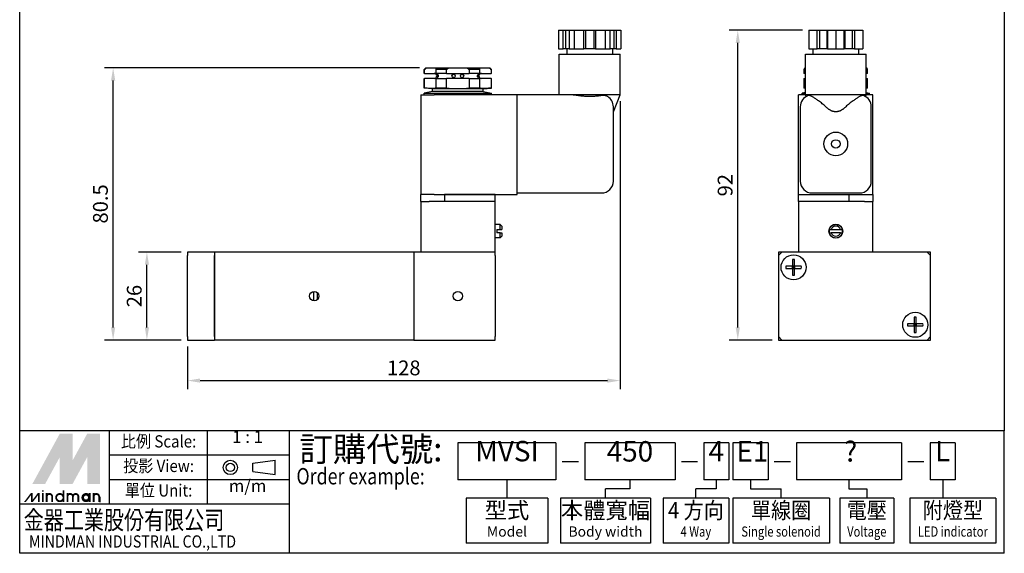
# Model space of a CAD drawing. Extents: x 406 to 1553, y 175 to 489.
# Drawn here: x 1261 to 1553, y 175 to 333 of the extents above; entities that cross this region are included whole.
import ezdxf
from ezdxf.enums import TextEntityAlignment as Align

# ---------------------------------------------------------------- set-up
doc = ezdxf.new("R2010")
doc.units = 0
doc.layers.get('0').update_dxf_attribs({"linetype": 'CONTINUOUS'})
doc.layers.get('DEFPOINTS').update_dxf_attribs({"linetype": 'CONTINUOUS'})
for name, color, linetype in [('AM_5', 5, 'CONTINUOUS'), ('AM_VIS', 7, 'CONTINUOUS'), ('LOGO', 7, 'CONTINUOUS')]:
    doc.layers.add(name, color=color, linetype=linetype)
doc.styles.add('CHINESET', font='simplex.shx', dxfattribs={"bigfont": 'chineset.shx'})
doc.styles.add('LOGO', font='lei00dp.ttf')
doc.styles.get("Standard").update_dxf_attribs({"font": 'ISOCP.SHX', "bigfont": 'CHINESET.SHX'})
doc.dimstyles.get("Standard").update_dxf_attribs({"dimtxt": 3.5, "dimasz": 3, "dimexe": 2, "dimexo": 1.5, "dimgap": 0.8, "dimtad": 1, "dimtxsty": 'STANDARD', "dimcen": 3, "dimclrd": 256, "dimclre": 256, "dimclrt": 256, "dimazin": 3, "dimtp": 0.01, "dimtm": 0.01, "dimtfac": 0.6, "dimtmove": 0, "dimatfit": 3})

# ---------------------------------------------------------------- blocks, each defined once
blk = doc.blocks.new('*D9')
at = {"layer": 'AM_5'}
for p, q in [((1309.21, 264.49), (1296.58, 264.49)), ((1299.08, 242.24), (1299.08, 260.74)), ((1309.21, 238.49), (1296.58, 238.49))]:
    blk.add_line(p, q, dxfattribs=at)
for points in [[(1298.46, 260.74), (1299.71, 260.74), (1299.08, 264.49)], [(1298.46, 242.24), (1299.71, 242.24), (1299.08, 238.49)]]:
    blk.add_solid(points, dxfattribs=at)
at = {"layer": 'DEFPOINTS', "color": 0}
for p in [(1299.08, 264.49), (1311.08, 264.49), (1311.08, 238.49)]:
    blk.add_point(p, dxfattribs=at)
at = {"layer": 'AM_5', "insert": (1295.89, 251.49), "char_height": 4.375, "attachment_point": 5, "rotation": 90}
blk.add_mtext('26', dxfattribs=at)
blk = doc.blocks.new('*D10')
at = {"layer": 'AM_5'}
for p, q in [((1379.71, 318.99), (1286.58, 318.99)), ((1289.08, 242.24), (1289.08, 315.24)), ((1309.21, 238.49), (1286.58, 238.49))]:
    blk.add_line(p, q, dxfattribs=at)
for points in [[(1288.46, 315.24), (1289.71, 315.24), (1289.08, 318.99)], [(1288.46, 242.24), (1289.71, 242.24), (1289.08, 238.49)]]:
    blk.add_solid(points, dxfattribs=at)
at = {"layer": 'DEFPOINTS', "color": 0}
for p in [(1289.08, 318.99), (1381.58, 318.99), (1311.08, 238.49)]:
    blk.add_point(p, dxfattribs=at)
at = {"layer": 'AM_5', "insert": (1285.89, 278.74), "char_height": 4.375, "attachment_point": 5, "rotation": 90}
blk.add_mtext('80.5', dxfattribs=at)
blk = doc.blocks.new('*D11')
at = {"layer": 'AM_5'}
for p, q in [((1439.08, 309.11), (1439.08, 223.99)), ((1311.08, 236.61), (1311.08, 223.99)), ((1314.83, 226.49), (1435.33, 226.49))]:
    blk.add_line(p, q, dxfattribs=at)
for points in [[(1314.83, 227.11), (1314.83, 225.86), (1311.08, 226.49)], [(1435.33, 227.11), (1435.33, 225.86), (1439.08, 226.49)]]:
    blk.add_solid(points, dxfattribs=at)
at = {"layer": 'DEFPOINTS', "color": 0}
for p in [(1439.08, 310.99), (1311.08, 238.49), (1439.08, 226.49)]:
    blk.add_point(p, dxfattribs=at)
at = {"layer": 'AM_5', "insert": (1375.08, 229.67), "char_height": 4.375, "attachment_point": 5}
blk.add_mtext('128', dxfattribs=at)
blk = doc.blocks.new('*D12')
at = {"layer": 'AM_5'}
for p, q in [((1493.03, 330.09), (1471.4, 330.09)), ((1473.9, 242.24), (1473.9, 326.34)), ((1484.03, 238.49), (1471.4, 238.49))]:
    blk.add_line(p, q, dxfattribs=at)
for points in [[(1473.28, 326.34), (1474.53, 326.34), (1473.9, 330.09)], [(1473.28, 242.24), (1474.53, 242.24), (1473.9, 238.49)]]:
    blk.add_solid(points, dxfattribs=at)
at = {"layer": 'DEFPOINTS', "color": 0}
for p in [(1473.9, 330.09), (1494.9, 330.09), (1485.9, 238.49)]:
    blk.add_point(p, dxfattribs=at)
at = {"layer": 'AM_5', "insert": (1470.72, 284.29), "char_height": 4.375, "attachment_point": 5, "rotation": 90}
blk.add_mtext('92', dxfattribs=at)

msp = doc.modelspace()

# ---------------------------------------------------------------- linework, layer by layer
at = {"color": 4}
msp.add_lwpolyline([(1261.44, 489.498), (1552.756, 489.498), (1552.756, 211.671), (1261.44, 211.671)], close=True, dxfattribs=at)
at = {"layer": 'AM_VIS'}
for p, q in [((1420.844, 330.087), (1420.844, 324.587)), ((1420.844, 330.087), (1422.278, 330.087)), ((1422.278, 324.587), (1422.278, 330.087)), ((1422.278, 330.087), (1422.961, 330.087)), ((1422.961, 330.087), (1422.961, 324.587)), ((1422.961, 330.087), (1424.028, 330.087)), ((1424.028, 330.087), (1424.028, 324.587)), ((1424.028, 330.087), (1425.463, 330.087)), ((1425.463, 330.087), (1428.332, 330.087)), ((1425.463, 330.087), (1425.463, 324.587)), ((1428.332, 324.587), (1428.332, 330.087)), ((1428.332, 330.087), (1428.832, 330.087)), ((1428.832, 330.087), (1428.832, 324.587)), ((1428.832, 330.087), (1431.332, 330.087)), ((1431.332, 330.087), (1431.332, 324.587)), ((1431.332, 330.087), (1431.832, 330.087)), ((1431.832, 330.087), (1434.7, 330.087)), ((1431.832, 330.087), (1431.832, 324.587)), ((1434.7, 330.087), (1434.7, 324.587)), ((1434.7, 330.087), (1436.135, 330.087)), ((1436.135, 324.587), (1436.135, 330.087)), ((1436.135, 330.087), (1437.202, 330.087)), ((1437.202, 330.087), (1437.202, 324.587)), ((1437.202, 330.087), (1437.885, 330.087)), ((1437.885, 330.087), (1437.885, 324.587)), ((1437.885, 330.087), (1439.319, 330.087)), ((1439.319, 330.087), (1439.319, 324.587)), ((1494.904, 330.087), (1497.389, 330.087)), ((1494.904, 330.087), (1494.904, 324.587)), ((1497.389, 324.587), (1497.389, 330.087)), ((1497.389, 330.087), (1498.072, 330.087)), ((1498.072, 330.087), (1498.072, 324.587)), ((1498.072, 330.087), (1500.237, 330.087)), ((1500.237, 330.087), (1500.237, 324.587)), ((1500.237, 330.087), (1500.42, 330.087)), ((1500.42, 330.087), (1500.42, 324.587)), ((1500.42, 330.087), (1502.904, 330.087)), ((1502.904, 330.087), (1505.389, 330.087)), ((1502.904, 330.087), (1502.904, 324.587)), ((1505.389, 324.587), (1505.389, 330.087)), ((1505.389, 330.087), (1505.572, 330.087)), ((1505.572, 330.087), (1505.572, 324.587)), ((1505.572, 330.087), (1507.737, 330.087)), ((1507.737, 330.087), (1507.737, 324.587)), ((1507.737, 330.087), (1508.42, 330.087)), ((1508.42, 330.087), (1508.42, 324.587)), ((1508.42, 330.087), (1510.904, 330.087)), ((1510.904, 330.087), (1510.904, 324.587)), ((1420.844, 324.587), (1422.278, 324.587)), ((1422.961, 324.587), (1422.278, 324.587)), ((1424.028, 324.587), (1422.961, 324.587)), ((1423.332, 324.587), (1423.332, 322.987)), ((1424.028, 324.587), (1425.463, 324.587)), ((1425.463, 324.587), (1428.332, 324.587)), ((1428.832, 324.587), (1428.332, 324.587)), ((1431.332, 324.587), (1428.832, 324.587)), ((1431.832, 324.587), (1431.332, 324.587)), ((1431.832, 324.587), (1434.7, 324.587)), ((1434.7, 324.587), (1436.135, 324.587)), ((1437.202, 324.587), (1436.135, 324.587)), ((1436.832, 324.587), (1436.832, 322.987)), ((1437.885, 324.587), (1437.202, 324.587)), ((1437.885, 324.587), (1439.319, 324.587)), ((1494.904, 324.587), (1497.389, 324.587)), ((1496.154, 324.587), (1496.154, 322.987)), ((1498.072, 324.587), (1497.389, 324.587)), ((1500.237, 324.587), (1498.072, 324.587)), ((1500.42, 324.587), (1500.237, 324.587)), ((1500.42, 324.587), (1502.904, 324.587)), ((1502.904, 324.587), (1505.389, 324.587)), ((1505.572, 324.587), (1505.389, 324.587)), ((1507.737, 324.587), (1505.572, 324.587)), ((1508.42, 324.587), (1507.737, 324.587)), ((1508.42, 324.587), (1510.904, 324.587)), ((1509.654, 324.587), (1509.654, 322.987)), ((1421.082, 310.987), (1421.082, 322.987)), ((1421.082, 322.987), (1430.082, 322.987)), ((1430.082, 322.987), (1439.082, 322.987)), ((1439.082, 310.987), (1439.082, 322.987)), ((1493.904, 322.987), (1511.904, 322.987)), ((1493.904, 310.987), (1493.904, 322.987)), ((1511.904, 310.987), (1511.904, 322.987)), ((1381.582, 318.987), (1381.082, 318.487)), ((1381.082, 317.337), (1381.082, 318.487)), ((1381.244, 318.487), (1381.082, 318.487)), ((1381.244, 317.337), (1381.244, 318.487)), ((1381.582, 318.987), (1381.88, 318.987)), ((1381.88, 318.987), (1384.435, 318.987)), ((1384.435, 318.987), (1388.527, 318.987)), ((1387.715, 318.487), (1384.61, 318.487)), ((1384.61, 318.487), (1384.61, 317.337)), ((1387.715, 317.337), (1387.715, 318.487)), ((1388.527, 318.987), (1393.636, 318.987)), ((1393.636, 318.987), (1397.728, 318.987)), ((1394.448, 318.487), (1394.448, 317.337)), ((1397.553, 318.487), (1394.448, 318.487)), ((1397.553, 317.337), (1397.553, 318.487)), ((1397.728, 318.987), (1400.283, 318.987)), ((1400.283, 318.987), (1400.582, 318.987)), ((1400.582, 318.987), (1401.082, 318.487)), ((1400.919, 318.487), (1400.919, 317.337)), ((1401.082, 318.487), (1400.919, 318.487)), ((1401.082, 317.337), (1401.082, 318.487)), ((1493.488, 318.487), (1493.488, 317.337)), ((1493.904, 318.487), (1493.488, 318.487)), ((1493.754, 318.987), (1493.904, 318.987)), ((1511.904, 318.987), (1512.054, 318.987)), ((1512.321, 318.487), (1511.904, 318.487)), ((1512.321, 317.337), (1512.321, 318.487)), ((1381.244, 317.337), (1381.082, 317.337)), ((1381.082, 315.837), (1381.244, 315.837)), ((1381.082, 312.987), (1381.082, 315.837)), ((1381.244, 317.337), (1384.61, 317.337)), ((1384.61, 315.837), (1381.244, 315.837)), ((1381.244, 312.987), (1381.244, 315.837)), ((1387.715, 317.337), (1384.61, 317.337)), ((1384.61, 315.837), (1387.715, 315.837)), ((1384.61, 315.837), (1384.61, 312.987)), ((1387.715, 317.337), (1394.448, 317.337)), ((1394.448, 315.837), (1387.715, 315.837)), ((1387.715, 312.987), (1387.715, 315.837)), ((1397.553, 317.337), (1394.448, 317.337)), ((1394.448, 315.837), (1397.553, 315.837)), ((1394.448, 315.837), (1394.448, 312.987)), ((1397.553, 317.337), (1400.919, 317.337)), ((1400.919, 315.837), (1397.553, 315.837)), ((1397.553, 312.987), (1397.553, 315.837)), ((1401.082, 317.337), (1400.919, 317.337)), ((1400.919, 315.837), (1401.082, 315.837)), ((1400.919, 315.837), (1400.919, 312.987)), ((1401.082, 312.987), (1401.082, 315.837)), ((1493.904, 317.337), (1493.488, 317.337)), ((1493.488, 315.837), (1493.904, 315.837)), ((1493.488, 315.837), (1493.488, 312.987)), ((1512.321, 317.337), (1511.904, 317.337)), ((1511.904, 315.837), (1512.321, 315.837)), ((1512.321, 312.987), (1512.321, 315.837)), ((1383.582, 312.787), (1381.082, 312.987)), ((1381.244, 312.987), (1381.082, 312.987)), ((1383.582, 311.987), (1381.082, 311.487)), ((1383.582, 311.987), (1383.582, 312.787)), ((1398.582, 312.787), (1383.582, 312.787)), ((1398.582, 311.987), (1383.582, 311.987)), ((1387.715, 312.987), (1384.61, 312.987)), ((1397.553, 312.987), (1394.448, 312.987)), ((1398.582, 312.787), (1401.082, 312.987)), ((1398.582, 311.987), (1398.582, 312.787)), ((1398.582, 311.987), (1401.082, 311.487)), ((1401.082, 312.987), (1400.919, 312.987)), ((1493.904, 312.987), (1493.488, 312.987)), ((1512.321, 312.987), (1511.904, 312.987)), ((1380.082, 310.987), (1380.082, 281.487)), ((1380.082, 310.987), (1384.082, 310.987)), ((1381.082, 311.487), (1401.082, 311.487)), ((1381.082, 310.987), (1381.082, 311.487)), ((1408.582, 310.987), (1384.082, 310.987)), ((1401.082, 310.987), (1401.082, 311.487)), ((1408.582, 281.487), (1408.582, 310.987)), ((1424.425, 310.987), (1408.582, 310.987)), ((1439.082, 310.987), (1424.425, 310.987)), ((1437.082, 305.987), (1439.082, 310.987)), ((1491.904, 281.487), (1491.904, 310.987)), ((1493.904, 310.987), (1491.904, 310.987)), ((1493.904, 311.687), (1492.904, 311.487)), ((1492.904, 311.487), (1493.904, 311.487)), ((1492.904, 310.987), (1492.904, 311.487)), ((1511.904, 310.987), (1493.904, 310.987)), ((1494.104, 310.488), (1493.904, 310.987)), ((1511.705, 310.488), (1511.904, 310.987)), ((1511.904, 311.687), (1512.904, 311.487)), ((1511.904, 311.487), (1512.904, 311.487)), ((1513.904, 310.987), (1511.904, 310.987)), ((1512.904, 310.987), (1512.904, 311.487)), ((1513.904, 281.487), (1513.904, 310.987)), ((1437.082, 285.487), (1437.082, 307.487)), ((1492.404, 307.487), (1492.404, 285.487)), ((1513.404, 285.487), (1513.404, 307.487)), ((1384.082, 281.487), (1380.082, 281.487)), ((1380.082, 279.487), (1380.082, 281.487)), ((1384.082, 281.487), (1408.582, 281.487)), ((1402.082, 281.487), (1387.082, 281.487)), ((1387.082, 281.487), (1387.082, 279.487)), ((1402.082, 279.487), (1402.082, 281.487)), ((1408.582, 281.987), (1433.582, 281.987)), ((1491.904, 281.487), (1513.904, 281.487)), ((1491.904, 279.487), (1491.904, 281.487)), ((1495.904, 281.987), (1509.904, 281.987)), ((1506.904, 279.487), (1506.904, 281.487)), ((1513.904, 281.487), (1513.904, 279.487)), ((1380.082, 279.487), (1380.082, 264.487)), ((1380.082, 279.487), (1382.582, 279.487)), ((1399.582, 279.487), (1382.582, 279.487)), ((1402.082, 279.487), (1387.082, 279.487)), ((1402.082, 264.487), (1402.082, 279.487)), ((1506.904, 279.487), (1491.904, 279.487)), ((1491.904, 279.487), (1491.904, 264.487)), ((1511.404, 279.487), (1494.404, 279.487)), ((1511.404, 279.487), (1513.904, 279.487)), ((1513.904, 264.487), (1513.904, 279.487)), ((1403.582, 272.687), (1402.082, 272.687)), ((1402.582, 271.187), (1402.582, 270.187)), ((1402.582, 271.187), (1403.582, 271.187)), ((1403.582, 271.187), (1403.582, 272.687)), ((1404.082, 272.187), (1403.582, 272.687)), ((1403.582, 271.187), (1404.082, 271.187)), ((1404.082, 272.187), (1404.082, 271.187)), ((1500.968, 271.187), (1501.49, 271.187)), ((1501.49, 271.187), (1504.319, 271.187)), ((1502.404, 272.624), (1502.404, 272.675)), ((1503.404, 272.624), (1503.404, 272.675)), ((1504.319, 271.187), (1504.841, 271.187)), ((1403.582, 268.687), (1402.082, 268.687)), ((1403.582, 270.187), (1402.582, 270.187)), ((1403.582, 268.687), (1403.582, 270.187)), ((1403.582, 270.187), (1404.082, 270.187)), ((1404.082, 269.187), (1403.582, 268.687)), ((1404.082, 270.187), (1404.082, 269.187)), ((1500.968, 270.187), (1501.49, 270.187)), ((1504.319, 270.187), (1501.49, 270.187)), ((1504.319, 270.187), (1504.841, 270.187)), ((1319.082, 264.487), (1311.082, 264.487)), ((1311.082, 264.487), (1311.082, 263.487)), ((1311.082, 239.487), (1311.082, 263.487)), ((1378.082, 264.487), (1319.082, 264.487)), ((1319.082, 264.487), (1319.082, 238.487)), ((1319.082, 239.487), (1319.082, 263.487)), ((1378.082, 264.487), (1378.082, 238.487)), ((1402.082, 264.487), (1378.082, 264.487)), ((1378.082, 263.487), (1378.082, 239.487)), ((1402.082, 263.487), (1402.082, 264.487)), ((1402.082, 263.487), (1402.082, 239.487)), ((1486.904, 264.487), (1485.904, 264.487)), ((1485.904, 264.487), (1485.904, 263.487)), ((1485.904, 263.487), (1486.904, 264.487)), ((1485.904, 263.487), (1485.904, 239.487)), ((1529.904, 264.487), (1486.904, 264.487)), ((1490.093, 262.281), (1490.093, 260.299)), ((1490.716, 260.299), (1490.716, 262.281)), ((1511.404, 264.487), (1494.404, 264.487)), ((1530.904, 264.487), (1529.904, 264.487)), ((1529.904, 264.487), (1530.904, 263.487)), ((1530.904, 263.487), (1530.904, 264.487)), ((1530.904, 239.487), (1530.904, 263.487)), ((1490.093, 260.299), (1488.11, 260.299)), ((1488.11, 259.676), (1490.093, 259.676)), ((1490.093, 260.299), (1490.404, 259.987)), ((1490.716, 260.299), (1490.093, 260.299)), ((1490.093, 259.676), (1490.093, 260.299)), ((1490.404, 259.987), (1490.093, 259.987)), ((1490.404, 259.987), (1490.093, 259.676)), ((1490.093, 259.676), (1490.093, 257.693)), ((1490.093, 259.676), (1490.716, 259.676)), ((1490.404, 260.299), (1490.404, 259.987)), ((1490.404, 259.987), (1490.716, 260.299)), ((1490.404, 259.987), (1490.404, 259.676)), ((1490.716, 259.987), (1490.404, 259.987)), ((1490.716, 259.676), (1490.404, 259.987)), ((1492.698, 260.299), (1490.716, 260.299)), ((1490.716, 260.299), (1490.716, 259.676)), ((1490.716, 259.676), (1492.698, 259.676)), ((1490.716, 257.693), (1490.716, 259.676)), ((1348.382, 252.873), (1348.382, 250.101)), ((1349.482, 252.559), (1349.482, 250.415)), ((1349.582, 250.507), (1349.582, 252.467)), ((1526.093, 245.281), (1526.093, 243.299)), ((1526.716, 243.299), (1526.716, 245.281)), ((1526.093, 243.299), (1524.11, 243.299)), ((1524.11, 242.676), (1526.093, 242.676)), ((1526.093, 243.299), (1526.404, 242.987)), ((1526.716, 243.299), (1526.093, 243.299)), ((1526.093, 242.676), (1526.093, 243.299)), ((1526.404, 242.987), (1526.093, 242.987)), ((1526.404, 242.987), (1526.093, 242.676)), ((1526.093, 242.676), (1526.093, 240.693)), ((1526.093, 242.676), (1526.716, 242.676)), ((1526.404, 243.299), (1526.404, 242.987)), ((1526.404, 242.987), (1526.716, 243.299)), ((1526.404, 242.987), (1526.404, 242.676)), ((1526.716, 242.987), (1526.404, 242.987)), ((1526.716, 242.676), (1526.404, 242.987)), ((1528.698, 243.299), (1526.716, 243.299)), ((1526.716, 243.299), (1526.716, 242.676)), ((1526.716, 242.676), (1528.698, 242.676)), ((1526.716, 240.693), (1526.716, 242.676)), ((1311.082, 239.487), (1311.082, 238.487)), ((1402.082, 238.487), (1402.082, 239.487)), ((1485.904, 239.487), (1485.904, 238.487)), ((1486.904, 238.487), (1485.904, 239.487)), ((1530.904, 239.487), (1529.904, 238.487)), ((1530.904, 238.487), (1530.904, 239.487)), ((1311.082, 238.487), (1319.082, 238.487)), ((1378.082, 238.487), (1319.082, 238.487)), ((1378.082, 238.487), (1402.082, 238.487)), ((1485.904, 238.487), (1486.904, 238.487)), ((1486.904, 238.487), (1529.904, 238.487)), ((1529.904, 238.487), (1530.904, 238.487))]:
    msp.add_line(p, q, dxfattribs=at)
for centre, radius in [((1389.832, 316.587), 0.5), ((1392.332, 316.587), 0.5), ((1502.904, 296.487), 3.5), ((1502.904, 296.487), 1.25), ((1502.904, 270.687), 2.05), ((1490.404, 259.987), 3.7), ((1348.582, 251.487), 1.4), ((1391.082, 251.487), 1.4), ((1526.404, 242.987), 3.7)]:
    msp.add_circle(centre, radius, dxfattribs=at)
for centre, radius, start, end in [((1384.082, 316.587), 0.75, 41.81031, 90), ((1384.082, 316.587), 0.75, 270, 318.18969), ((1384.151, 316.587), 0.7, 314.42247, 45.57529), ((1398.013, 316.587), 0.7, 134.4217, 225.5739), ((1398.082, 316.587), 0.75, 90, 138.18969), ((1398.082, 316.587), 0.75, 221.81031, 270), ((1391.082, 372.163), 59.271, 266.74422, 273.25578), ((1488.64, 279.791), 33.548, 80.97241, 81.69178), ((1517.168, 279.791), 33.548, 98.30822, 99.02759), ((1433.582, 307.487), 3.5, 0, 58.58523), ((1495.904, 307.487), 3.5, 110.04166, 180), ((1509.904, 307.487), 3.5, 0, 69.95834), ((1433.582, 285.487), 3.5, 270, 0), ((1495.904, 285.487), 3.5, 180, 270), ((1509.904, 285.487), 3.5, 270, 0), ((1502.904, 270.687), 2, 165.52249, 194.47751), ((1502.904, 270.687), 2, 14.47751, 165.52249), ((1502.904, 270.687), 1.5, 19.47122, 160.52878), ((1502.904, 270.687), 2, 345.52249, 14.47751), ((1502.904, 270.687), 2, 194.47751, 345.52249), ((1502.904, 270.687), 1.5, 199.47122, 340.52878)]:
    msp.add_arc(centre, radius, start, end, dxfattribs=at)
for centre, major_axis, start_param, end_param in [((1490.404, 258.096), (-5.924, 0), 4.6597832, 4.7649948), ((1492.295, 259.987), (0, 5.924), 1.5181905, 1.6234021), ((1488.514, 259.987), (0, 5.924), 4.6597832, 4.7649948), ((1490.404, 261.878), (-5.924, 0), 1.5181905, 1.6234021), ((1526.404, 241.096), (-5.924, 0), 4.6597832, 4.7649948), ((1528.295, 242.987), (0, 5.924), 1.5181905, 1.6234021), ((1524.514, 242.987), (0, 5.924), 4.6597832, 4.7649948), ((1526.404, 244.878), (-5.924, 0), 1.5181905, 1.6234021)]:
    msp.add_ellipse(centre, major_axis=major_axis, ratio=0.7073839, start_param=start_param, end_param=end_param, dxfattribs=at)
for points in [[(1381.244, 318.487), (1381.458, 318.667), (1381.672, 318.836), (1381.88, 318.987)], [(1384.435, 318.987), (1384.507, 318.836), (1384.565, 318.667), (1384.61, 318.487)], [(1387.715, 318.487), (1387.975, 318.667), (1388.246, 318.836), (1388.527, 318.987)], [(1393.636, 318.987), (1393.917, 318.836), (1394.188, 318.667), (1394.448, 318.487)], [(1397.553, 318.487), (1397.598, 318.667), (1397.656, 318.836), (1397.728, 318.987)], [(1400.283, 318.987), (1400.491, 318.836), (1400.705, 318.667), (1400.919, 318.487)], [(1493.754, 318.987), (1493.676, 318.836), (1493.586, 318.667), (1493.488, 318.487)], [(1512.321, 318.487), (1512.222, 318.667), (1512.133, 318.836), (1512.054, 318.987)]]:
    msp.add_open_spline(points, degree=3, dxfattribs=at)
for points, knots in [([(1384.959, 317.087), (1384.962, 317.087), (1384.966, 317.087), (1384.977, 317.085), (1384.984, 317.083), (1385.013, 317.073), (1385.039, 317.061), (1385.114, 317.016), (1385.169, 316.972), (1385.253, 316.877), (1385.286, 316.83), (1385.329, 316.736), (1385.342, 316.694), (1385.355, 316.605), (1385.355, 316.561), (1385.34, 316.467), (1385.323, 316.42), (1385.268, 316.314), (1385.224, 316.259), (1385.137, 316.177), (1385.096, 316.147), (1385.033, 316.11), (1385.009, 316.099), (1384.982, 316.09), (1384.975, 316.089), (1384.965, 316.087), (1384.961, 316.087), (1384.954, 316.087), (1384.951, 316.088), (1384.944, 316.09), (1384.941, 316.091), (1384.933, 316.1), (1384.931, 316.111), (1384.935, 316.146), (1384.943, 316.173), (1384.965, 316.247), (1384.98, 316.3), (1385.003, 316.416), (1385.01, 316.475), (1385.016, 316.597), (1385.014, 316.657), (1385, 316.776), (1384.989, 316.833), (1384.965, 316.926), (1384.953, 316.964), (1384.938, 317.02), (1384.933, 317.04), (1384.932, 317.067), (1384.934, 317.076), (1384.943, 317.084), (1384.946, 317.085), (1384.952, 317.087), (1384.955, 317.087), (1384.959, 317.087)], [-3.3638964, -3.3638964, -3.3638964, -3.3638964, -3.3300801, -3.3300801, -3.2760879, -3.2760879, -3.1301293, -3.1301293, -2.8644756, -2.8644756, -2.6709844, -2.6709844, -2.529877, -2.529877, -2.3941461, -2.3941461, -2.2348451, -2.2348451, -1.9954464, -1.9954464, -1.7927325, -1.7927325, -1.6550612, -1.6550612, -1.604023, -1.604023, -1.5693942, -1.5693942, -1.5352247, -1.5352247, -1.4864069, -1.4864069, -1.3677608, -1.3677608, -1.2114226, -1.2114226, -1.0094778, -1.0094778, -0.8308451, -0.8308451, -0.6546659, -0.6546659, -0.4706949, -0.4706949, -0.308326, -0.308326, -0.183353, -0.183353, -0.0782943, -0.0782943, -0.0333493, -0.0333493, 0, 0, 0, 0]), ([(1397.204, 317.087), (1397.206, 317.087), (1397.207, 317.087), (1397.212, 317.087), (1397.215, 317.086), (1397.222, 317.083), (1397.226, 317.079), (1397.233, 317.063), (1397.231, 317.044), (1397.217, 316.987), (1397.204, 316.948), (1397.178, 316.849), (1397.166, 316.792), (1397.151, 316.672), (1397.148, 316.612), (1397.151, 316.489), (1397.158, 316.429), (1397.179, 316.319), (1397.192, 316.27), (1397.213, 316.196), (1397.222, 316.167), (1397.232, 316.121), (1397.232, 316.105), (1397.223, 316.092), (1397.22, 316.09), (1397.213, 316.088), (1397.21, 316.087), (1397.203, 316.087), (1397.199, 316.087), (1397.19, 316.088), (1397.184, 316.09), (1397.16, 316.097), (1397.141, 316.105), (1397.075, 316.14), (1397.021, 316.179), (1396.932, 316.269), (1396.893, 316.318), (1396.843, 316.413), (1396.827, 316.457), (1396.81, 316.545), (1396.808, 316.588), (1396.817, 316.68), (1396.83, 316.726), (1396.876, 316.83), (1396.914, 316.884), (1396.996, 316.972), (1397.041, 317.009), (1397.115, 317.056), (1397.145, 317.072), (1397.178, 317.083), (1397.185, 317.085), (1397.196, 317.087), (1397.2, 317.087), (1397.204, 317.087)], [-3.3109417, -3.3109417, -3.3109417, -3.3109417, -3.2956302, -3.2956302, -3.2588852, -3.2588852, -3.1971661, -3.1971661, -3.0381652, -3.0381652, -2.8562916, -2.8562916, -2.6668421, -2.6668421, -2.4925788, -2.4925788, -2.3121258, -2.3121258, -2.1345125, -2.1345125, -1.9919137, -1.9919137, -1.8423682, -1.8423682, -1.7913234, -1.7913234, -1.7571112, -1.7571112, -1.7235652, -1.7235652, -1.6761465, -1.6761465, -1.5592642, -1.5592642, -1.3044238, -1.3044238, -1.102535, -1.102535, -0.9616332, -0.9616332, -0.83356, -0.83356, -0.6887404, -0.6887404, -0.4760113, -0.4760113, -0.2570316, -0.2570316, -0.0905362, -0.0905362, -0.0354113, -0.0354113, 0, 0, 0, 0]), ([(1384.61, 312.987), (1384.555, 312.969), (1384.482, 312.954), (1384.174, 312.908), (1383.857, 312.891), (1383.064, 312.891), (1382.572, 312.908), (1381.761, 312.954), (1381.509, 312.969), (1381.244, 312.987)], [13.2800674, 13.2800674, 13.2800674, 13.2800674, 14.2744838, 14.2744838, 16.653829, 16.653829, 19.0331743, 19.0331743, 20.0275907, 20.0275907, 20.0275907, 20.0275907]), ([(1400.919, 312.987), (1400.655, 312.969), (1400.402, 312.954), (1399.591, 312.908), (1399.099, 312.891), (1398.306, 312.891), (1397.989, 312.908), (1397.681, 312.954), (1397.608, 312.969), (1397.553, 312.987)], [13.2800674, 13.2800674, 13.2800674, 13.2800674, 14.2744838, 14.2744838, 16.653829, 16.653829, 19.0331743, 19.0331743, 20.0275907, 20.0275907, 20.0275907, 20.0275907]), ([(1433.582, 310.775), (1433.364, 310.746), (1433.142, 310.716), (1432.45, 310.629), (1431.97, 310.577), (1431.015, 310.507), (1430.539, 310.488), (1429.624, 310.488), (1429.148, 310.507), (1428.193, 310.577), (1427.713, 310.629), (1426.777, 310.747), (1426.322, 310.812), (1425.46, 310.921), (1425.054, 310.966), (1424.599, 310.985), (1424.512, 310.987), (1424.425, 310.987)], [9.3292112, 9.3292112, 9.3292112, 9.3292112, 9.9878504, 9.9878504, 11.3603401, 11.3603401, 12.7328298, 12.7328298, 14.1053195, 14.1053195, 15.4778092, 15.4778092, 16.8502989, 16.8502989, 18.2227886, 18.2227886, 18.5426854, 18.5426854, 18.5426854, 18.5426854]), ([(1435.406, 310.474), (1435.381, 310.489), (1435.356, 310.504), (1435.215, 310.582), (1435.087, 310.636), (1434.816, 310.724), (1434.672, 310.756), (1434.376, 310.799), (1434.224, 310.809), (1433.925, 310.809), (1433.765, 310.799), (1433.594, 310.777), (1433.588, 310.776), (1433.582, 310.775)], [4.9752871, 4.9752871, 4.9752871, 4.9752871, 5.0864, 5.0864, 5.58896, 5.58896, 6.09152, 6.09152, 6.59408, 6.59408, 7.09664, 7.09664, 7.1159016, 7.1159016, 7.1159016, 7.1159016]), ([(1495.904, 310.474), (1495.878, 310.489), (1495.852, 310.504), (1495.708, 310.582), (1495.592, 310.636), (1495.372, 310.724), (1495.269, 310.756), (1495.079, 310.799), (1494.993, 310.809), (1494.843, 310.809), (1494.773, 310.799), (1494.71, 310.777), (1494.707, 310.776), (1494.705, 310.775)], [4.9752871, 4.9752871, 4.9752871, 4.9752871, 5.0864, 5.0864, 5.58896, 5.58896, 6.09152, 6.09152, 6.59408, 6.59408, 7.09664, 7.09664, 7.1159016, 7.1159016, 7.1159016, 7.1159016]), ([(1499.945, 307.487), (1499.633, 307.791), (1499.273, 308.094), (1498.529, 308.687), (1498.145, 308.975), (1497.536, 309.415), (1497.265, 309.605), (1496.728, 309.967), (1496.462, 310.14), (1496.105, 310.357), (1496.003, 310.417), (1495.904, 310.474)], [13.4424574, 13.4424574, 13.4424574, 13.4424574, 14.7383026, 14.7383026, 16.0930993, 16.0930993, 17.1151508, 17.1151508, 18.1372023, 18.1372023, 18.5550335, 18.5550335, 18.5550335, 18.5550335]), ([(1509.904, 310.474), (1509.805, 310.417), (1509.704, 310.357), (1509.346, 310.14), (1509.08, 309.967), (1508.543, 309.605), (1508.272, 309.415), (1507.664, 308.975), (1507.279, 308.687), (1506.536, 308.094), (1506.176, 307.791), (1505.864, 307.487)], [1.6262717, 1.6262717, 1.6262717, 1.6262717, 2.0441029, 2.0441029, 3.0661544, 3.0661544, 4.0882059, 4.0882059, 5.4430027, 5.4430027, 6.7388479, 6.7388479, 6.7388479, 6.7388479]), ([(1511.104, 310.775), (1511.101, 310.776), (1511.099, 310.777), (1511.035, 310.799), (1510.965, 310.809), (1510.815, 310.809), (1510.73, 310.799), (1510.54, 310.756), (1510.436, 310.724), (1510.216, 310.636), (1510.1, 310.582), (1509.957, 310.504), (1509.93, 310.489), (1509.904, 310.474)], [6.0722584, 6.0722584, 6.0722584, 6.0722584, 6.09152, 6.09152, 6.59408, 6.59408, 7.09664, 7.09664, 7.5992, 7.5992, 8.1017599, 8.1017599, 8.2128729, 8.2128729, 8.2128729, 8.2128729])]:
    msp.add_open_spline(points, degree=3, knots=knots, dxfattribs=at)
for points in [[(1502.904, 305.987), (1501.485, 305.987), (1499.945, 307.487)], [(1505.864, 307.487), (1504.323, 305.987), (1502.904, 305.987)]]:
    msp.add_rational_spline(points, [1, 1.02120377147, 1], degree=2, dxfattribs=at)
at = {"layer": 'LOGO', "color": 1}
for p, q in [((1552.756, 211.671), (1261.44, 211.671)), ((1261.44, 175.408), (1261.44, 211.671)), ((1288.034, 189.913), (1288.034, 211.671)), ((1317.044, 189.913), (1317.044, 211.671)), ((1341.22, 175.408), (1341.22, 211.671)), ((1552.756, 175.408), (1552.756, 211.671)), ((1341.22, 204.418), (1288.034, 204.418)), ((1341.22, 197.166), (1288.034, 197.166)), ((1341.22, 189.913), (1261.44, 189.913)), ((1552.756, 175.408), (1261.44, 175.408))]:
    msp.add_line(p, q, dxfattribs=at)
at = {"layer": 'LOGO', "color": 6}
for p, q in [((1391.098, 208.045), (1391.098, 197.166)), ((1420.109, 208.045), (1391.098, 208.045)), ((1420.109, 208.045), (1420.109, 197.166)), ((1428.669, 208.045), (1428.669, 197.166)), ((1455.329, 208.045), (1428.669, 208.045)), ((1455.329, 208.045), (1455.329, 197.166)), ((1463.888, 208.045), (1463.888, 197.166)), ((1471.208, 208.045), (1463.888, 208.045)), ((1471.208, 208.045), (1471.208, 197.166)), ((1482.883, 208.045), (1472.417, 208.045)), ((1472.417, 208.045), (1472.417, 197.166)), ((1482.883, 208.045), (1482.883, 197.166)), ((1491.288, 208.083), (1491.288, 197.204)), ((1522.301, 208.045), (1491.288, 208.045)), ((1522.301, 208.045), (1522.301, 197.166)), ((1530.86, 208.045), (1530.86, 197.166)), ((1538.18, 208.045), (1530.86, 208.045)), ((1538.18, 208.045), (1538.18, 197.166)), ((1330.39, 199.566), (1330.39, 202.033)), ((1336.99, 198.694), (1336.99, 202.905)), ((1420.109, 197.166), (1391.098, 197.166)), ((1405.604, 197.166), (1405.604, 191.726)), ((1455.329, 197.166), (1428.669, 197.166)), ((1441.999, 197.166), (1441.999, 194.446)), ((1471.208, 197.166), (1463.888, 197.166)), ((1467.548, 197.166), (1467.548, 194.446)), ((1482.883, 197.166), (1472.417, 197.166)), ((1477.65, 197.166), (1477.65, 194.446)), ((1522.301, 197.166), (1491.288, 197.166)), ((1506.794, 197.166), (1506.794, 194.446)), ((1538.18, 197.166), (1530.86, 197.166)), ((1534.52, 197.166), (1534.52, 191.726)), ((1441.999, 194.446), (1434.746, 194.446)), ((1434.746, 191.726), (1434.746, 194.446)), ((1467.548, 194.446), (1461.504, 194.446)), ((1461.504, 191.726), (1461.504, 194.446)), ((1477.65, 194.446), (1486.715, 194.446)), ((1486.715, 191.726), (1486.715, 194.446)), ((1506.794, 194.446), (1512.067, 194.446)), ((1512.067, 194.446), (1512.067, 191.726)), ((1417.692, 191.726), (1393.516, 191.726)), ((1393.516, 191.726), (1393.516, 178.429)), ((1417.692, 191.726), (1417.692, 178.429)), ((1448.076, 191.726), (1421.416, 191.726)), ((1421.416, 191.726), (1421.416, 178.429)), ((1448.076, 191.726), (1448.076, 178.429)), ((1471.208, 191.726), (1451.8, 191.726)), ((1451.8, 191.726), (1451.8, 178.429)), ((1471.208, 191.726), (1471.208, 178.429)), ((1501.014, 191.726), (1472.417, 191.726)), ((1472.417, 191.726), (1472.417, 178.429)), ((1501.014, 191.726), (1501.014, 178.379)), ((1520.075, 191.726), (1504.059, 191.726)), ((1504.059, 191.726), (1504.059, 178.379)), ((1520.075, 191.726), (1520.075, 178.429)), ((1550.268, 191.726), (1524.816, 191.726)), ((1524.816, 191.726), (1524.816, 178.429)), ((1550.268, 191.726), (1550.268, 178.429)), ((1417.692, 178.429), (1393.516, 178.429)), ((1448.076, 178.429), (1421.416, 178.429)), ((1471.208, 178.429), (1451.8, 178.429)), ((1501.014, 178.429), (1472.417, 178.429)), ((1520.075, 178.429), (1504.059, 178.429)), ((1550.268, 178.429), (1524.816, 178.429))]:
    msp.add_line(p, q, dxfattribs=at)
at = {"layer": 'LOGO', "color": 6, "linetype": 'CONTINUOUS'}
for p, q in [((1330.39, 202.033), (1336.99, 202.905)), ((1330.39, 199.566), (1336.99, 198.694))]:
    msp.add_line(p, q, dxfattribs=at)
at = {"layer": 'LOGO', "color": 7, "linetype": 'CONTINUOUS'}
for p, q in [((1421.983, 202.567), (1426.787, 202.567)), ((1457.203, 202.567), (1462.007, 202.567)), ((1484.696, 202.605), (1489.5, 202.605)), ((1524.175, 202.567), (1528.979, 202.567))]:
    msp.add_line(p, q, dxfattribs=at)
at = {"layer": 'LOGO', "color": 5}
msp.add_line((1285.207, 190.534), (1285.207, 192.156), dxfattribs=at)
at = {"layer": 'LOGO', "color": 5, "const_width": 0.542}
for points in [[(1271.061, 192.156, 1), (1269.437, 192.156, 1)], [(1277.189, 192.156, 1), (1275.564, 192.156, 1)], [(1278.811, 192.156, 1), (1277.186, 192.156, 1)], [(1284.938, 192.156, 1), (1283.314, 192.156, 1)]]:
    msp.add_lwpolyline(points, format="xyb", dxfattribs=at)
for points in [[(1272.23, 191.886, 1), (1274.396, 191.886, 1)], [(1279.979, 191.886, 1), (1282.145, 191.886, 1)]]:
    msp.add_lwpolyline(points, format="xyb", close=True, dxfattribs=at)
at = {"layer": 'LOGO', "color": 5}
msp.add_lwpolyline([(1280.251, 191.886, 1.0000001), (1281.873, 191.886, 1.0000001)], format="xyb", close=True, dxfattribs=at)
at = {"layer": 'LOGO', "color": 6, "linetype": 'CONTINUOUS'}
for radius in [2.106, 1.234]:
    msp.add_circle((1323.759, 200.8), radius, dxfattribs=at)
at = {"layer": 'LOGO', "color": 5}
msp.add_circle((1281.062, 191.886), 0.811, dxfattribs=at)
for points in [[(1265.203, 195.941), (1266.771, 195.941), (1273.313, 210.809), (1274.881, 210.809)], [(1275.53, 197.131), (1277.097, 202.88), (1282.991, 210.809), (1281.423, 210.809)], [(1275.53, 210.809), (1277.097, 210.809), (1275.53, 197.131), (1277.097, 202.88)], [(1283.64, 195.941), (1285.207, 195.941), (1283.64, 210.809), (1285.207, 210.809)], [(1267.42, 195.941), (1268.987, 195.941), (1274.881, 209.62), (1273.313, 203.871)], [(1273.313, 195.941), (1274.881, 195.941), (1273.313, 203.871), (1274.881, 209.62)], [(1275.53, 195.941), (1277.097, 195.941), (1282.991, 209.62), (1281.423, 203.871)], [(1282.991, 209.62), (1281.423, 203.871), (1282.991, 195.941), (1281.423, 195.941)], [(1262.689, 190.534), (1263.23, 190.534), (1264.752, 193.238), (1265.293, 193.238)], [(1264.752, 190.534), (1265.293, 190.534), (1266.815, 193.238), (1267.356, 193.238)], [(1264.752, 193.238), (1265.293, 193.238), (1264.752, 190.534), (1265.293, 190.534)], [(1266.815, 193.238), (1267.356, 193.238), (1266.815, 190.534), (1267.356, 190.534)], [(1267.996, 193.616), (1268.537, 193.616), (1267.996, 194.049), (1268.537, 194.049)], [(1267.996, 193.238), (1268.537, 193.238), (1267.996, 190.534), (1268.537, 190.534)], [(1269.168, 193.238), (1269.708, 193.238), (1269.168, 190.534), (1269.708, 190.534)], [(1274.124, 194.049), (1274.664, 194.049), (1274.124, 190.534), (1274.664, 190.534)], [(1275.295, 193.238), (1275.836, 193.238), (1275.295, 190.534), (1275.836, 190.534)], [(1281.873, 193.238), (1282.414, 193.238), (1281.873, 190.534), (1282.414, 190.534)], [(1283.045, 190.534), (1283.585, 190.534), (1283.045, 193.238), (1283.585, 193.238)], [(1270.79, 192.156), (1271.33, 192.156), (1270.79, 190.534), (1271.33, 190.534)], [(1276.917, 192.156), (1277.458, 192.156), (1276.917, 190.534), (1277.458, 190.534)], [(1278.539, 192.156), (1279.08, 192.156), (1278.539, 190.534), (1279.08, 190.534)], [(1284.667, 192.156), (1285.207, 192.156), (1284.667, 190.534), (1285.207, 190.534)]]:
    msp.add_solid(points, dxfattribs=at)
at = {"layer": 'LOGO', "color": 2}
for points in [[(1266.771, 195.941), (1267.42, 195.941), (1274.881, 210.809), (1275.53, 210.809)], [(1274.881, 195.941), (1275.53, 195.941), (1282.991, 210.809), (1283.64, 210.809)], [(1274.881, 210.809), (1275.53, 210.809), (1274.881, 195.941), (1275.53, 195.941)], [(1282.991, 210.809), (1283.64, 210.809), (1282.991, 195.941), (1283.64, 195.941)]]:
    msp.add_solid(points, dxfattribs=at)

# ---------------------------------------------------------------- texts
at = {"layer": 'LOGO', "color": 6, "style": 'CHINESET', "width": 0.9}
for s, height, p in [('比例 Scale:', 3.6263, (1302.539, 208.045)), ('投影 View:', 3.6263, (1302.539, 200.792)), ('單位 Unit:', 3.6263, (1302.539, 193.539)), ('4 方向', 4.8351, (1461.504, 187.495)), ('單線圈', 4.8351, (1486.715, 187.495)), ('電壓', 4.8351, (1512.067, 187.495)), ('附燈型', 4.8351, (1537.542, 187.495))]:
    msp.add_text(s, height=height, dxfattribs=at).set_placement(p, align=Align.MIDDLE)
at = {"layer": 'LOGO', "color": 6, "style": 'CHINESET'}
for s, p in [('1 : 1', (1328.874, 208.045)), ('m/m', (1328.874, 193.539))]:
    msp.add_text(s, height=3.6263, dxfattribs=at).set_placement(p, align=Align.CENTER)
at = {"layer": 'LOGO', "color": 7, "style": 'CHINESET'}
msp.add_text('訂購代號:', height=7.2527, dxfattribs=at).set_placement((1344.188, 202.591))
at = {"layer": 'LOGO', "color": 7, "linetype": 'CONTINUOUS', "style": 'CHINESET'}
for s, height, p in [('MVSI', 6.0439, (1405.604, 202.605)), ('450', 6.0439, (1441.999, 202.537)), ('4', 6.044, (1467.548, 202.605)), ('E1', 6.0439, (1478.214, 202.537)), ('?', 6.044, (1507.275, 202.537)), ('L', 6.044, (1534.52, 202.605))]:
    msp.add_text(s, height=height, dxfattribs=at).set_placement(p, align=Align.CENTER)
at = {"layer": 'LOGO', "color": 7, "style": 'CHINESET', "width": 0.8}
msp.add_text('Order example:', height=4.83512, dxfattribs=at).set_placement((1343.321, 195.785))
at = {"layer": 'LOGO', "color": 6, "style": 'CHINESET'}
for s, p in [('型式', (1405.604, 187.495)), ('本體寬幅', (1434.746, 187.495))]:
    msp.add_text(s, height=4.8351, dxfattribs=at).set_placement(p, align=Align.MIDDLE)
at = {"layer": 'LOGO', "color": 5, "linetype": 'CONTINUOUS'}
for s, height, style, width, p in [('金器工業股份有限公司', 5.4395, 'LOGO', 0.8, (1262.627, 182.531)), ('MINDMAN INDUSTRIAL CO.,LTD', 3.62634, 'CHINESET', 0.85, (1264.185, 177.091))]:
    msp.add_text(s, height=height, dxfattribs=dict(at, style=style, width=width)).set_placement(p)
at = {"layer": 'LOGO', "color": 6, "linetype": 'CONTINUOUS', "style": 'CHINESET'}
for s, p in [('Model', (1405.604, 181.451)), ('Body width', (1434.746, 181.451))]:
    msp.add_text(s, height=3.0219, dxfattribs=at).set_placement(p, align=Align.MIDDLE)
at = {"layer": 'LOGO', "color": 6, "linetype": 'CONTINUOUS', "style": 'CHINESET', "width": 0.8}
for s, height, p in [('Single solenoid', 3.02195, (1486.715, 181.451)), ('Voltage', 3.0219, (1512.067, 181.451)), ('LED indicator', 3.02195, (1537.542, 181.451)), ('4 Way', 3.0219, (1461.504, 181.451))]:
    msp.add_text(s, height=height, dxfattribs=at).set_placement(p, align=Align.MIDDLE)

# ---------------------------------------------------------------- dimensions: what is measured, and where the dimension line sits
at = {"layer": 'AM_5'}
for base, p1, p2, angle, override, picture, middle in [((1473.904, 330.087), (1485.904, 238.487), (1494.904, 330.087), 90, {"dimscale": 1.25, "dimdec": 0}, '*D12', (1470.715, 284.287)), ((1289.082, 318.987), (1311.082, 238.487), (1381.582, 318.987), 90, {"dimscale": 1.25}, '*D10', (1285.894, 278.737)), ((1439.082, 226.487), (1311.082, 238.487), (1439.082, 310.987), 0, {"dimscale": 1.25}, '*D11', (1375.082, 229.675)), ((1299.082, 264.487), (1311.082, 238.487), (1311.082, 264.487), 90, {"dimscale": 1.25}, '*D9', (1295.894, 251.487))]:
    dim = msp.add_linear_dim(base=base, p1=p1, p2=p2, angle=angle, dimstyle='STANDARD', override=override, dxfattribs=at)
    dim.commit()
    dim.dimension.update_dxf_attribs({"geometry": picture, "text_midpoint": middle})

doc.saveas('drawing.dxf')
